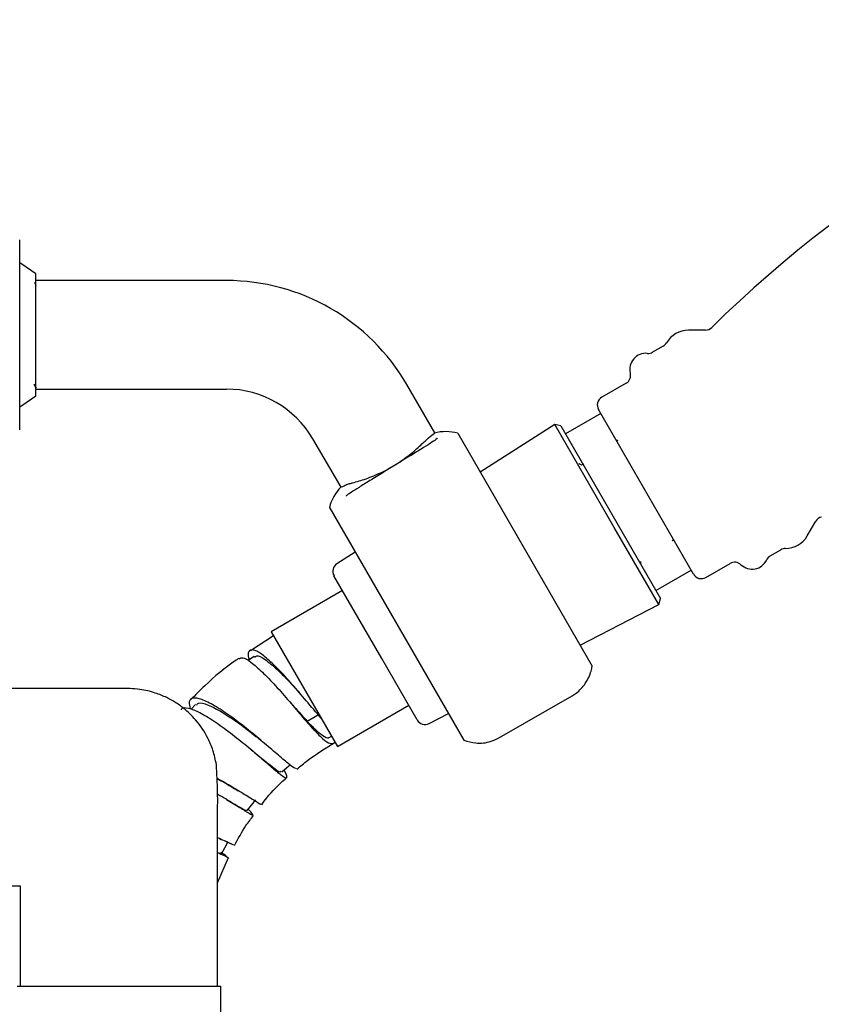
# Model space of a CAD drawing. Units: millimetres. Extents: x 3 to 2996, y 5 to 2995.
# Drawn here: x 2408 to 2496, y 1504 to 1613 of the extents above; entities that cross this region are included whole.
import ezdxf

# ---------------------------------------------------------------- set-up
doc = ezdxf.new("R2010")
doc.units = ezdxf.units.MM

msp = doc.modelspace()

# ---------------------------------------------------------------- linework, layer by layer
at = {"color": 7, "linetype": 'Continuous', "lineweight": 25}
for p, q in [((2407.7, 1567.25), (2407.7, 1588.25)), ((2409.47, 1571), (2409.47, 1584.5)), ((2430.56, 1583.75), (2409.47, 1583.75)), ((2483.5, 1578.28), (2481.61, 1578.27)), ((2478.83, 1576.51), (2477.66, 1575.83)), ((2409.47, 1571.75), (2430.56, 1571.75)), ((2453.57, 1566.9), (2450.48, 1572.25)), ((2474.73, 1572.41), (2472.04, 1570.85)), ((2482.17, 1551.3), (2471.67, 1569.49)), ((2471.92, 1569.05), (2468.02, 1566.8)), ((2466.85, 1567.83), (2458.61, 1562.57)), ((2467.51, 1567.69), (2466.85, 1567.83)), ((2473.42, 1556.45), (2466.85, 1567.83)), ((2467.51, 1567.69), (2478.53, 1548.6)), ((2440.08, 1566.25), (2443.18, 1560.9)), ((2456.13, 1566.87), (2470.98, 1541.14)), ((2473.83, 1566.02), (2473.6, 1566.15)), ((2470.02, 1563.47), (2469.81, 1563.34)), ((2443.81, 1561.16), (2443.77, 1561.16)), ((2444.41, 1561.37), (2444.29, 1561.32)), ((2444.41, 1561.37), (2444.48, 1561.39)), ((2441.93, 1558.67), (2456.78, 1532.94)), ((2478.33, 1547.95), (2473.42, 1556.45)), ((2494.74, 1555.52), (2495.7, 1557.15)), ((2479.8, 1555.02), (2480.01, 1555.14)), ((2444.78, 1553.73), (2442.77, 1552.45)), ((2490.66, 1553.31), (2491.83, 1553.99)), ((2476.35, 1552.39), (2476.35, 1552.7)), ((2483.54, 1550.94), (2486.23, 1552.49)), ((2447.71, 1541.99), (2442.44, 1551.11)), ((2478.02, 1549.48), (2481.92, 1551.73)), ((2443.38, 1549.49), (2435.5, 1544.94)), ((2469.65, 1543.45), (2478.33, 1547.95)), ((2478.33, 1547.95), (2478.53, 1548.6)), ((2435.76, 1544.48), (2433.2, 1542.81)), ((2435.5, 1544.94), (2442.82, 1532.25)), ((2451.64, 1535.18), (2447.71, 1541.99)), ((2460.73, 1533.23), (2468.75, 1537.86)), ((2427.15, 1536.88), (2426.66, 1536.38)), ((2442.82, 1532.25), (2450.7, 1536.8)), ((2440.79, 1535.77), (2439.49, 1535.02)), ((2452.97, 1534.79), (2455.08, 1535.89)), ((2439.49, 1535.02), (2439.72, 1534.63)), ((2441.92, 1533.26), (2442.16, 1533.4)), ((2431.51, 1527.56), (2431.86, 1527.36)), ((2430.93, 1521.56), (2431.08, 1521.49)), ((2430.09, 1520.43), (2429.93, 1520.54)), ((2430.52, 1520.16), (2429.93, 1520.54)), ((2429.57, 1517.18), (2430.78, 1519.99)), ((2387.67, 1516.85), (2407.77, 1516.85)), ((2407.77, 1516.85), (2407.77, 1505.75)), ((2407.42, 1505.75), (2429.92, 1505.75)), ((2407.77, 1505.75), (2429.57, 1505.75)), ((2429.92, 1502.75), (2429.92, 1505.75))]:
    msp.add_line(p, q, dxfattribs=at)
at = {"color": 7, "linetype": 'Continuous', "lineweight": 25, "flags": 128}
for points in [[(2409.47, 1584.5), (2407.94, 1585.57), (2407.7, 1585.7)], [(2407.7, 1569.81), (2407.94, 1569.94), (2409.47, 1571)], [(2433.62, 1542.2), (2433, 1541.78), (2432.93, 1541.74)], [(2436.66, 1529.45), (2437.24, 1529.93), (2437.59, 1530.21)], [(2432.85, 1525.18), (2433.32, 1525.76), (2433.79, 1526.34)], [(2430.02, 1520.4), (2430.37, 1521.06), (2430.7, 1521.66)]]:
    msp.add_lwpolyline(points, dxfattribs=at)
at = {"color": 7, "linetype": 'Continuous', "lineweight": 25}
for centre, radius, start, end in [((2580.38, 1480.86), 137.11, 106.1197, 134.5511), ((2430.56, 1560.75), 23, 30, 90), ((2481.64, 1575.44), 2.83, 90.4759, 149.6091), ((2483.5, 1579.28), 1, 270.4759, 314.5511), ((2477.16, 1576.7), 1, 265.0209, 300), ((2478.33, 1577.38), 1, 300, 329.6091), ((2476.91, 1573.94), 1.77, 85.0209, 193.8923), ((2474.23, 1573.27), 1, 300, 13.8923), ((2430.56, 1560.75), 11, 30, 90), ((2472.54, 1569.99), 1, 120, 210), ((2454.79, 1562.05), 5, 74.427, 104.535), ((2446.77, 1557.42), 5, 135.459, 165.573), ((2496.57, 1556.65), 1, 105.4489, 149.5241), ((2492.31, 1556.96), 2.83, 270.3909, 329.5241), ((2492.33, 1553.13), 1, 90.3909, 120), ((2491.16, 1552.45), 1, 120, 154.9791), ((2443.31, 1551.61), 1, 122.5766, 210), ((2486.73, 1551.62), 1, 46.1077, 120), ((2488.65, 1553.62), 1.77, 226.1077, 334.9791), ((2483.04, 1551.8), 1, 210, 300), ((2452.5, 1535.68), 1, 210, 297.4234)]:
    msp.add_arc(centre, radius, start, end, dxfattribs=at)
for points, knots in [([(2409.53, 1583.21), (2409.49, 1583.28), (2409.42, 1583.4), (2409.36, 1583.51), (2409.33, 1583.55)], [0, 0, 0, 0, 0.636987, 1, 1, 1, 1]), ([(2409.27, 1572.3), (2409.31, 1572.23), (2409.39, 1572.08), (2409.48, 1571.93), (2409.52, 1571.86)], [0, 0, 0, 0, 0.501091, 1, 1, 1, 1]), ([(2453.89, 1566.34), (2453.86, 1566.3), (2453.79, 1566.22), (2453.12, 1565.78), (2452.11, 1565.15), (2450.81, 1564.34), (2449.33, 1563.43), (2447.81, 1562.5), (2446.38, 1561.62), (2445.16, 1560.86), (2444.27, 1560.3), (2443.78, 1559.96), (2443.79, 1559.94), (2443.8, 1559.93)], [0, 0, 0, 0, 0.093248, 0.187971, 0.280581, 0.374842, 0.469109, 0.561715, 0.656437, 0.749801, 0.843154, 0.937878, 1, 1, 1, 1]), ([(2452.5, 1566.01), (2452.76, 1566.26), (2453.29, 1566.74), (2453.63, 1566.94), (2453.55, 1566.88), (2453.53, 1566.87)], [0, 0, 0, 0, 0.46433, 0.92786, 1, 1, 1, 1]), ([(2444.48, 1561.39), (2444.96, 1561.52), (2445.91, 1561.79), (2447.73, 1562.53), (2449.49, 1563.51), (2451.02, 1564.63), (2451.97, 1565.49), (2452.39, 1565.91), (2452.5, 1566.01)], [0, 0, 0, 0, 0.193227, 0.386665, 0.573436, 0.75227, 0.93577, 1, 1, 1, 1]), ([(2469.81, 1563.34), (2469.72, 1563.39), (2469.62, 1563.45), (2469.52, 1563.51), (2469.51, 1563.52)], [0, 0, 0, 0, 0.883077, 1, 1, 1, 1]), ([(2443.22, 1560.92), (2443.24, 1560.93), (2443.27, 1560.95), (2443.63, 1561.1), (2443.77, 1561.16)], [0, 0, 0, 0, 0.607329, 1, 1, 1, 1]), ([(2444.29, 1561.32), (2444.24, 1561.3), (2444.14, 1561.27), (2443.98, 1561.22), (2443.88, 1561.18), (2443.81, 1561.16)], [0, 0, 0, 0, 0.271597, 0.543192, 1, 1, 1, 1]), ([(2431.97, 1541.95), (2432.08, 1542.01), (2432.34, 1542.17), (2433.24, 1541.63), (2434.49, 1540.54), (2435.97, 1539), (2437.51, 1537.23), (2438.78, 1535.7), (2439.47, 1534.91), (2439.72, 1534.63)], [0, 0, 0, 0, 0.120255, 0.280102, 0.4391795, 0.5975956, 0.7554706, 0.9128578, 1, 1, 1, 1]), ([(2441.01, 1535.39), (2440.47, 1536.02), (2439.47, 1537.18), (2437.83, 1539.13), (2436.3, 1540.79), (2434.94, 1542.1), (2433.85, 1542.89), (2433.16, 1542.99), (2432.89, 1542.62), (2433, 1542.01), (2433.04, 1541.81)], [0, 0, 0, 0, 0.150723, 0.281803, 0.412456, 0.543253, 0.674457, 0.805866, 0.937511, 1, 1, 1, 1]), ([(2433.68, 1542.1), (2433.74, 1542.18), (2433.93, 1542.4), (2434.79, 1541.94), (2436.11, 1540.84), (2437.51, 1539.43), (2438.38, 1538.45), (2438.72, 1538.07)], [0, 0, 0, 0, 0.11377, 0.358289, 0.602701, 0.846354, 1, 1, 1, 1]), ([(2431.94, 1541.99), (2431.83, 1541.92), (2430.47, 1541.04), (2428.66, 1539.51), (2427.1, 1537.92), (2426.59, 1537.39)], [0, 0, 0, 0, 0.055043, 0.688076, 1, 1, 1, 1]), ([(2468.75, 1537.86), (2468.9, 1537.95), (2469.47, 1538.31), (2470.29, 1539.19), (2470.8, 1540.28), (2470.94, 1540.95), (2470.98, 1541.14)], [0, 0, 0, 0, 0.129135, 0.492957, 0.863002, 1, 1, 1, 1]), ([(2429.45, 1530.25), (2429.33, 1530.78), (2429.12, 1531.79), (2428.4, 1533.49), (2427.33, 1535.08), (2426.01, 1536.36), (2424.91, 1537.14), (2423.86, 1537.72), (2422.58, 1538.24), (2420.85, 1538.65), (2418.08, 1538.66), (2414.14, 1538.65), (2408.84, 1538.65), (2402.56, 1538.65), (2395.39, 1538.65), (2390.31, 1538.65), (2387.65, 1538.65)], [0, 0, 0, 0, 0.035525, 0.067161, 0.119845, 0.159379, 0.185987, 0.207793, 0.237444, 0.275546, 0.323078, 0.417172, 0.53247, 0.668972, 0.826679, 1, 1, 1, 1]), ([(2438.27, 1529.85), (2438.23, 1529.83), (2438.13, 1529.76), (2437.4, 1530.33), (2436.19, 1531.37), (2434.59, 1532.75), (2432.78, 1534.25), (2430.92, 1535.67), (2429.19, 1536.81), (2427.76, 1537.52), (2426.8, 1537.68), (2426.34, 1537.33), (2426.48, 1536.7), (2426.54, 1536.42)], [0, 0, 0, 0, 0.060773, 0.156324, 0.251836, 0.347329, 0.442861, 0.538463, 0.634155, 0.730057, 0.826094, 0.922303, 1, 1, 1, 1]), ([(2427.23, 1536.8), (2427.29, 1536.89), (2427.48, 1537.17), (2428.47, 1536.92), (2430.04, 1536.11), (2431.9, 1534.86), (2433.42, 1533.69), (2434.14, 1533.1), (2434.3, 1532.97)], [0, 0, 0, 0, 0.105271, 0.314519, 0.52361, 0.732176, 0.940307, 1, 1, 1, 1]), ([(2437.43, 1537.3), (2437.63, 1537.09), (2438.36, 1536.28), (2439.01, 1535.55), (2439.49, 1535.02)], [0, 0, 0, 0, 0.269351, 1, 1, 1, 1]), ([(2425.57, 1536.29), (2425.58, 1536.34), (2425.64, 1536.61), (2426.32, 1536.55), (2427.54, 1536.09), (2429.17, 1535.1), (2430.99, 1533.78), (2432.83, 1532.3), (2434.51, 1530.86), (2435.87, 1529.68), (2436.82, 1528.9), (2437.25, 1528.71), (2437.27, 1528.96), (2437.01, 1529.49), (2436.93, 1529.66)], [0, 0, 0, 0, 0.019453, 0.114134, 0.20836, 0.302087, 0.395479, 0.488597, 0.581616, 0.674697, 0.767917, 0.861392, 0.955283, 1, 1, 1, 1]), ([(2439.49, 1535.02), (2439.87, 1534.64), (2440.61, 1533.87), (2441.42, 1533.3), (2441.85, 1533.11), (2441.91, 1533.26), (2441.91, 1533.27)], [0, 0, 0, 0, 0.331254, 0.662011, 0.992875, 1, 1, 1, 1]), ([(2439.72, 1534.63), (2440.14, 1534.18), (2440.97, 1533.27), (2441.88, 1532.54), (2442.17, 1532.57), (2442.31, 1532.59)], [0, 0, 0, 0, 0.340688, 0.681824, 1, 1, 1, 1]), ([(2434.32, 1532.96), (2434.4, 1532.9), (2434.54, 1532.78), (2434.7, 1532.65), (2434.78, 1532.58)], [0, 0, 0, 0, 0.497598, 1, 1, 1, 1]), ([(2438.35, 1529.75), (2438.73, 1530.07), (2440.03, 1531.19), (2441.51, 1532.07), (2442.56, 1532.71)], [0, 0, 0, 0, 0.287757, 1, 1, 1, 1]), ([(2456.78, 1532.94), (2457.22, 1532.82), (2458.2, 1532.54), (2459.61, 1532.68), (2460.43, 1533.08), (2460.73, 1533.23)], [0, 0, 0, 0, 0.331269, 0.747614, 1, 1, 1, 1]), ([(2433.24, 1531.93), (2433.3, 1531.88), (2433.44, 1531.77), (2433.59, 1531.65), (2433.67, 1531.58)], [0, 0, 0, 0, 0.440178, 1, 1, 1, 1]), ([(2433.49, 1531.73), (2433.8, 1531.47), (2434.7, 1530.75), (2435.75, 1529.9), (2436.51, 1529.35), (2436.57, 1529.49), (2436.59, 1529.54)], [0, 0, 0, 0, 0.175513, 0.50457, 0.834705, 1, 1, 1, 1]), ([(2429.57, 1505.75), (2429.57, 1509.84), (2429.57, 1514.95), (2429.58, 1521.08), (2429.56, 1524.15), (2429.61, 1527.21), (2429.5, 1529.24), (2429.45, 1530.25)], [0, 0, 0, 0, 0.5006261, 0.6257826, 0.7509391, 0.8760957, 1, 1, 1, 1]), ([(2434.36, 1525.87), (2434.37, 1525.85), (2434.42, 1525.76), (2433.92, 1526.08), (2432.84, 1526.76), (2431.3, 1527.72), (2430.08, 1528.41), (2429.51, 1528.73)], [0, 0, 0, 0, 0.038564, 0.288044, 0.537478, 0.786884, 1, 1, 1, 1]), ([(2429.51, 1528.67), (2429.54, 1528.66), (2430.26, 1528.3), (2431.03, 1527.85), (2431.51, 1527.56), (2431.53, 1527.55)], [0, 0, 0, 0, 0.031349, 0.961594, 1, 1, 1, 1]), ([(2434.45, 1525.8), (2434.64, 1526.06), (2435.39, 1527.09), (2436.34, 1528.08), (2437.14, 1528.74), (2437.2, 1528.78)], [0, 0, 0, 0, 0.23877, 0.945015, 1, 1, 1, 1]), ([(2429.57, 1527), (2429.58, 1526.99), (2430.25, 1526.63), (2431.37, 1525.92), (2432.7, 1525.09), (2433.45, 1524.61), (2433.55, 1524.66), (2433.33, 1524.91), (2432.99, 1525.29), (2432.96, 1525.31)], [0, 0, 0, 0, 0.0017704, 0.1972787, 0.3929329, 0.5888929, 0.785408, 0.9828152, 1, 1, 1, 1]), ([(2430.57, 1526.4), (2431.07, 1526.1), (2432.08, 1525.52), (2432.78, 1525.11), (2432.76, 1525.22), (2432.76, 1525.25)], [0, 0, 0, 0, 0.4070938, 0.8155775, 1, 1, 1, 1]), ([(2431.46, 1521.31), (2431.85, 1522.06), (2432.45, 1523.22), (2433.26, 1524.25), (2433.55, 1524.61)], [0, 0, 0, 0, 0.646381, 1, 1, 1, 1]), ([(2431.35, 1521.37), (2431.33, 1521.38), (2431.27, 1521.39), (2430.62, 1521.71), (2429.84, 1522.04), (2429.57, 1522.15)], [0, 0, 0, 0, 0.311589, 0.768902, 1, 1, 1, 1]), ([(2429.77, 1522.06), (2430, 1521.96), (2430.36, 1521.82), (2430.66, 1521.68), (2430.76, 1521.63)], [0, 0, 0, 0, 0.653772, 1, 1, 1, 1]), ([(2429.57, 1520.55), (2429.74, 1520.48), (2430.02, 1520.36), (2429.95, 1520.43), (2429.92, 1520.45)], [0, 0, 0, 0, 0.584105, 1, 1, 1, 1]), ([(2429.57, 1520.53), (2429.83, 1520.42), (2430.48, 1520.13), (2430.82, 1519.95), (2430.74, 1520.01), (2430.73, 1520.01)], [0, 0, 0, 0, 0.374462, 0.963349, 1, 1, 1, 1])]:
    msp.add_open_spline(points, degree=3, knots=knots, dxfattribs=at)

doc.saveas('drawing.dxf')
